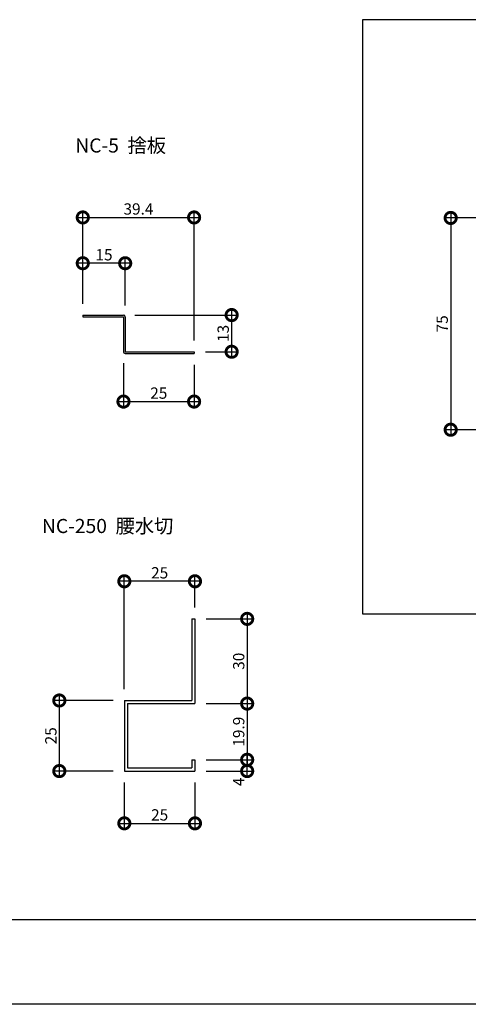
# Model space of a CAD drawing. Extents: x 0 to 227616, y 0 to 36990.
# Drawn here: x 385 to 544, y 0 to 349 of the extents above; entities that cross this region are included whole.
import ezdxf

# ---------------------------------------------------------------- set-up
doc = ezdxf.new("R2010")
doc.units = 0
doc.header["$LTSCALE"] = 10
doc.header["$MEASUREMENT"] = 0
doc.layers.get('0').update_dxf_attribs({"linetype": 'CONTINUOUS'})
doc.layers.get('DEFPOINTS').update_dxf_attribs({"linetype": 'CONTINUOUS'})
doc.layers.add('FORM', color=7, linetype='CONTINUOUS')
doc.layers.add('MAIN', color=4, linetype='CONTINUOUS')
doc.styles.get("Standard").update_dxf_attribs({"font": 'romans.shx', "bigfont": 'bigfont.shx'})
doc.dimstyles.get("Standard").update_dxf_attribs({"dimtxt": 0.18, "dimasz": 0.18, "dimexe": 0.18, "dimexo": 0.0625, "dimgap": 0.09, "dimtad": 0, "dimtih": 1, "dimtoh": 1, "dimdec": 4, "dimzin": 0, "dimdsep": 46, "dimtxsty": 'STANDARD', "dimcen": 0.09, "dimadec": 0, "dimazin": 0, "dimtfac": 1, "dimtdec": 4, "dimtofl": 0, "dimtmove": 0, "dimatfit": 3, "dimfxl": 1, "dimtolj": 1, "dimtzin": 0, "dimarcsym": 0})

# ---------------------------------------------------------------- blocks, each defined once
blk = doc.blocks.new('_DOTSMALL')
at = {"color": 0, "linetype": 'ByBlock', "const_width": 0.5}
blk.add_lwpolyline([(-0.0625, 0, 1), (0.0625, 0, 1)], format="xyb", close=True, dxfattribs=at)
blk = doc.blocks.new('*D22')
at = {"layer": 'DEFPOINTS', "color": 0, "ltscale": 20}
for p in [(421.9, 82.59), (446.9, 82.59), (446.9, 64.08)]:
    blk.add_point(p, dxfattribs=at)
at = {"layer": 'FORM', "color": 0, "lineweight": -2, "ltscale": 20}
for p, q in [((421.9, 78.59), (421.9, 62.08)), ((446.9, 78.59), (446.9, 62.08)), ((419.9, 64.08), (448.9, 64.08))]:
    blk.add_line(p, q, dxfattribs=at)
at = {"layer": 'FORM', "color": 0, "lineweight": -2, "ltscale": 20, "xscale": 8, "yscale": 8, "zscale": 8, "rotation": 180}
blk.add_blockref('_DOTSMALL', (421.9, 64.08), dxfattribs=at)
at = {"layer": 'FORM', "color": 0, "lineweight": -2, "ltscale": 20, "xscale": 8, "yscale": 8, "zscale": 8}
blk.add_blockref('_DOTSMALL', (446.9, 64.08), dxfattribs=at)
at = {"layer": 'FORM', "color": 1, "ltscale": 20, "insert": (434.4, 67.08), "char_height": 4, "attachment_point": 5}
blk.add_mtext('\\A1;25', dxfattribs=at)
blk = doc.blocks.new('*D23')
at = {"layer": 'DEFPOINTS', "color": 0, "ltscale": 20}
for p in [(421.9, 107.59), (398.89, 82.59), (421.9, 82.59)]:
    blk.add_point(p, dxfattribs=at)
at = {"layer": 'FORM', "color": 0, "lineweight": -2, "ltscale": 20}
for p, q in [((398.89, 109.59), (398.89, 80.59)), ((417.9, 107.59), (396.89, 107.59)), ((417.9, 82.59), (396.89, 82.59))]:
    blk.add_line(p, q, dxfattribs=at)
at = {"layer": 'FORM', "color": 0, "lineweight": -2, "ltscale": 20, "xscale": 8, "yscale": 8, "zscale": 8}
for p, rotation in [((398.89, 107.59), 90), ((398.89, 82.59), 270)]:
    blk.add_blockref('_DOTSMALL', p, dxfattribs=dict(at, rotation=rotation))
at = {"layer": 'FORM', "color": 1, "ltscale": 20, "insert": (395.89, 95.09), "char_height": 4, "attachment_point": 5, "rotation": 90}
blk.add_mtext('\\A1;25', dxfattribs=at)
blk = doc.blocks.new('*D24')
at = {"layer": 'DEFPOINTS', "color": 0, "ltscale": 20}
for p in [(421.9, 149.8), (446.9, 136.49), (421.9, 107.59)]:
    blk.add_point(p, dxfattribs=at)
at = {"layer": 'FORM', "color": 0, "lineweight": -2, "ltscale": 20}
for p, q in [((421.9, 111.59), (421.9, 151.8)), ((446.9, 140.49), (446.9, 151.8)), ((448.9, 149.8), (419.9, 149.8))]:
    blk.add_line(p, q, dxfattribs=at)
at = {"layer": 'FORM', "color": 0, "lineweight": -2, "ltscale": 20, "xscale": 8, "yscale": 8, "zscale": 8, "rotation": 180}
blk.add_blockref('_DOTSMALL', (421.9, 149.8), dxfattribs=at)
at = {"layer": 'FORM', "color": 0, "lineweight": -2, "ltscale": 20, "xscale": 8, "yscale": 8, "zscale": 8}
blk.add_blockref('_DOTSMALL', (446.9, 149.8), dxfattribs=at)
at = {"layer": 'FORM', "color": 1, "ltscale": 20, "insert": (434.4, 152.8), "char_height": 4, "attachment_point": 5}
blk.add_mtext('\\A1;25', dxfattribs=at)
blk = doc.blocks.new('*D25')
at = {"layer": 'DEFPOINTS', "color": 0, "ltscale": 20}
for p in [(446.9, 106.49), (446.9, 86.59), (465.38, 86.59)]:
    blk.add_point(p, dxfattribs=at)
at = {"layer": 'FORM', "color": 0, "lineweight": -2, "ltscale": 20}
for p, q in [((465.38, 108.49), (465.38, 84.59)), ((450.9, 106.49), (467.38, 106.49)), ((450.9, 86.59), (467.38, 86.59))]:
    blk.add_line(p, q, dxfattribs=at)
at = {"layer": 'FORM', "color": 0, "lineweight": -2, "ltscale": 20, "xscale": 8, "yscale": 8, "zscale": 8}
for p, rotation in [((465.38, 106.49), 90), ((465.38, 86.59), 270)]:
    blk.add_blockref('_DOTSMALL', p, dxfattribs=dict(at, rotation=rotation))
at = {"layer": 'FORM', "color": 1, "ltscale": 20, "insert": (462.38, 96.54), "char_height": 4, "attachment_point": 5, "rotation": 90}
blk.add_mtext('\\A1;19.9', dxfattribs=at)
blk = doc.blocks.new('*D26')
at = {"layer": 'DEFPOINTS', "color": 0, "ltscale": 20}
for p in [(446.9, 86.59), (465.38, 86.59), (446.9, 82.59)]:
    blk.add_point(p, dxfattribs=at)
at = {"layer": 'FORM', "color": 0, "lineweight": -2, "ltscale": 20}
for p, q in [((465.38, 80.59), (465.38, 88.59)), ((450.9, 86.59), (467.38, 86.59)), ((450.9, 82.59), (467.38, 82.59))]:
    blk.add_line(p, q, dxfattribs=at)
at = {"layer": 'FORM', "color": 0, "lineweight": -2, "ltscale": 20, "xscale": 8, "yscale": 8, "zscale": 8}
for p, rotation in [((465.38, 86.59), 90), ((465.38, 82.59), 270)]:
    blk.add_blockref('_DOTSMALL', p, dxfattribs=dict(at, rotation=rotation))
at = {"layer": 'FORM', "color": 1, "ltscale": 20, "insert": (462.38, 78.78), "char_height": 4, "attachment_point": 5, "rotation": 90}
blk.add_mtext('\\A1;4', dxfattribs=at)
blk = doc.blocks.new('*D27')
at = {"layer": 'DEFPOINTS', "color": 0, "ltscale": 20}
for p in [(446.9, 136.49), (446.9, 106.49), (465.38, 106.49)]:
    blk.add_point(p, dxfattribs=at)
at = {"layer": 'FORM', "color": 0, "lineweight": -2, "ltscale": 20}
for p, q in [((450.9, 136.49), (467.38, 136.49)), ((465.38, 138.49), (465.38, 104.49)), ((450.9, 106.49), (467.38, 106.49))]:
    blk.add_line(p, q, dxfattribs=at)
at = {"layer": 'FORM', "color": 0, "lineweight": -2, "ltscale": 20, "xscale": 8, "yscale": 8, "zscale": 8}
for p, rotation in [((465.38, 136.49), 90), ((465.38, 106.49), 270)]:
    blk.add_blockref('_DOTSMALL', p, dxfattribs=dict(at, rotation=rotation))
at = {"layer": 'FORM', "color": 1, "ltscale": 20, "insert": (462.38, 121.49), "char_height": 4, "attachment_point": 5, "rotation": 90}
blk.add_mtext('\\A1;30', dxfattribs=at)
blk = doc.blocks.new('*D40')
at = {"color": 0, "lineweight": -2, "ltscale": 20}
for p, q in [((424.2, 262.43), (405.2, 262.43)), ((407.2, 248.08), (407.2, 264.43)), ((422.2, 247.48), (422.2, 264.43))]:
    blk.add_line(p, q, dxfattribs=at)
at = {"layer": 'DEFPOINTS', "color": 0, "ltscale": 20}
for p in [(407.2, 262.43), (407.2, 244.08), (422.2, 243.48)]:
    blk.add_point(p, dxfattribs=at)
at = {"color": 0, "lineweight": -2, "ltscale": 20, "xscale": 8, "yscale": 8, "zscale": 8, "rotation": 180}
blk.add_blockref('_DOTSMALL', (407.2, 262.43), dxfattribs=at)
at = {"color": 0, "lineweight": -2, "ltscale": 20, "xscale": 8, "yscale": 8, "zscale": 8}
blk.add_blockref('_DOTSMALL', (422.2, 262.43), dxfattribs=at)
at = {"color": 1, "ltscale": 20, "insert": (414.7, 265.43), "char_height": 4, "attachment_point": 5}
blk.add_mtext('\\A1;15', dxfattribs=at)
blk = doc.blocks.new('*D41')
at = {"color": 0, "lineweight": -2, "ltscale": 20}
for p, q in [((421.6, 227.08), (421.6, 211.44)), ((446.6, 226.48), (446.6, 211.44)), ((419.6, 213.44), (448.6, 213.44))]:
    blk.add_line(p, q, dxfattribs=at)
at = {"layer": 'DEFPOINTS', "color": 0, "ltscale": 20}
for p in [(421.6, 231.08), (446.6, 230.48), (446.6, 213.44)]:
    blk.add_point(p, dxfattribs=at)
at = {"color": 0, "lineweight": -2, "ltscale": 20, "xscale": 8, "yscale": 8, "zscale": 8, "rotation": 180}
blk.add_blockref('_DOTSMALL', (421.6, 213.44), dxfattribs=at)
at = {"color": 0, "lineweight": -2, "ltscale": 20, "xscale": 8, "yscale": 8, "zscale": 8}
blk.add_blockref('_DOTSMALL', (446.6, 213.44), dxfattribs=at)
at = {"color": 1, "ltscale": 20, "insert": (434.1, 216.44), "char_height": 4, "attachment_point": 5}
blk.add_mtext('\\A1;25', dxfattribs=at)
blk = doc.blocks.new('*D42')
at = {"color": 0, "lineweight": -2, "ltscale": 20}
for p, q in [((425.6, 244.08), (461.89, 244.08)), ((459.89, 246.08), (459.89, 229.08)), ((450.6, 231.08), (461.89, 231.08))]:
    blk.add_line(p, q, dxfattribs=at)
at = {"layer": 'DEFPOINTS', "color": 0, "ltscale": 20}
for p in [(421.6, 244.08), (446.6, 231.08), (459.89, 231.08)]:
    blk.add_point(p, dxfattribs=at)
at = {"color": 0, "lineweight": -2, "ltscale": 20, "xscale": 8, "yscale": 8, "zscale": 8}
for p, rotation in [((459.89, 244.08), 90), ((459.89, 231.08), 270)]:
    blk.add_blockref('_DOTSMALL', p, dxfattribs=dict(at, rotation=rotation))
at = {"color": 1, "ltscale": 20, "insert": (456.89, 237.58), "char_height": 4, "attachment_point": 5, "rotation": 90}
blk.add_mtext('\\A1;13', dxfattribs=at)
blk = doc.blocks.new('*D43')
at = {"color": 0, "lineweight": -2, "ltscale": 20}
for p, q in [((407.2, 248.08), (407.2, 280.64)), ((446.6, 235.08), (446.6, 280.64)), ((405.2, 278.64), (448.6, 278.64))]:
    blk.add_line(p, q, dxfattribs=at)
at = {"layer": 'DEFPOINTS', "color": 0, "ltscale": 20}
for p in [(446.6, 278.64), (407.2, 244.08), (446.6, 231.08)]:
    blk.add_point(p, dxfattribs=at)
at = {"color": 0, "lineweight": -2, "ltscale": 20, "xscale": 8, "yscale": 8, "zscale": 8, "rotation": 180}
blk.add_blockref('_DOTSMALL', (407.2, 278.64), dxfattribs=at)
at = {"color": 0, "lineweight": -2, "ltscale": 20, "xscale": 8, "yscale": 8, "zscale": 8}
blk.add_blockref('_DOTSMALL', (446.6, 278.64), dxfattribs=at)
at = {"color": 1, "ltscale": 20, "insert": (426.9, 281.64), "char_height": 4, "attachment_point": 5}
blk.add_mtext('\\A1;39.4', dxfattribs=at)
blk = doc.blocks.new('*D65')
at = {"color": 0, "lineweight": -2, "ltscale": 20}
for p, q in [((537.42, 280.47), (537.42, 201.47)), ((548.71, 278.47), (535.42, 278.47)), ((548.71, 203.47), (535.42, 203.47))]:
    blk.add_line(p, q, dxfattribs=at)
at = {"layer": 'DEFPOINTS', "color": 0, "ltscale": 20}
for p in [(552.71, 278.47), (537.42, 203.47), (552.71, 203.47)]:
    blk.add_point(p, dxfattribs=at)
at = {"color": 0, "lineweight": -2, "ltscale": 20, "xscale": 8, "yscale": 8, "zscale": 8}
for p, rotation in [((537.42, 278.47), 90), ((537.42, 203.47), 270)]:
    blk.add_blockref('_DOTSMALL', p, dxfattribs=dict(at, rotation=rotation))
at = {"color": 1, "ltscale": 20, "insert": (534.42, 240.97), "char_height": 4, "attachment_point": 5, "rotation": 90}
blk.add_mtext('\\A1;75', dxfattribs=at)

msp = doc.modelspace()

# ---------------------------------------------------------------- linework, layer by layer
at = {"ltscale": 20}
for p, q in [((810, 348.672), (506.251, 348.672)), ((506.251, 348.672), (506.251, 138.312)), ((506.251, 138.312), (810, 138.312))]:
    msp.add_line(p, q, dxfattribs=at)
at = {"layer": 'FORM', "color": 5, "linetype": 'Continuous'}
msp.add_line((50, 30), (810, 30), dxfattribs=at)
at = {"layer": 'FORM', "color": 7, "linetype": 'Continuous'}
msp.add_line((840, 0), (0, 0), dxfattribs=at)
at = {"layer": 'MAIN'}
for p, q in [((407.197, 244.084), (421.597, 244.084)), ((407.197, 243.484), (421.597, 243.484)), ((422.197, 231.084), (446.597, 231.084)), ((422.197, 230.484), (446.597, 230.484)), ((445.803, 136.485), (445.803, 107.585)), ((445.803, 136.485), (446.903, 136.485)), ((446.903, 136.485), (446.903, 106.485)), ((421.903, 107.585), (421.903, 82.585)), ((421.903, 107.585), (445.803, 107.585)), ((423.003, 106.485), (423.003, 83.685)), ((423.003, 106.485), (446.903, 106.485)), ((423.003, 83.685), (445.803, 83.685)), ((445.803, 86.585), (445.803, 83.685)), ((445.803, 86.585), (446.903, 86.585)), ((446.903, 86.585), (446.903, 82.585)), ((421.903, 82.585), (446.903, 82.585))]:
    msp.add_line(p, q, dxfattribs=at)
at = {"layer": 'MAIN', "ltscale": 20}
for p, q in [((407.197, 244.084), (407.197, 243.484)), ((421.597, 243.484), (421.597, 231.084)), ((422.197, 243.484), (422.197, 231.084)), ((446.597, 231.084), (446.597, 230.484))]:
    msp.add_line(p, q, dxfattribs=at)
msp.add_arc((421.597, 243.484), 0.6, 0, 90, dxfattribs=at)
at = {"layer": 'MAIN'}
msp.add_arc((422.197, 231.084), 0.6, 180, 270, dxfattribs=at)

# ---------------------------------------------------------------- texts
at = {"layer": 'FORM'}
for s, p in [('NC-5  捨板', (404.545, 301.627)), ('NC-250  腰水切', (392.733, 166.88))]:
    msp.add_text(s, height=5, dxfattribs=at).set_placement(p)

# ---------------------------------------------------------------- dimensions: what is measured, and where the dimension line sits
at = {"ltscale": 20}
for base, p1, p2, picture, middle in [((446.597, 278.637), (407.197, 244.084), (446.597, 231.084), '*D43', (426.897, 281.637)), ((407.197, 262.427), (422.197, 243.484), (407.197, 244.084), '*D40', (414.697, 265.427)), ((446.597, 213.443), (421.597, 231.084), (446.597, 230.484), '*D41', (434.097, 216.443))]:
    dim = msp.add_linear_dim(base=base, p1=p1, p2=p2, dimstyle='STANDARD', override={"dimscale": 2, "dimtxt": 2, "dimasz": 4, "dimexe": 1, "dimexo": 2, "dimgap": 0.5, "dimtad": 1, "dimtih": 0, "dimtoh": 0, "dimdec": 2, "dimzin": 12, "dimblk1": 'DOTSMALL', "dimblk2": 'DOTSMALL', "dimsah": 1, "dimcen": 1, "dimdle": 1, "dimclrt": 1, "dimtdec": 2, "dimtofl": 1, "dimldrblk": 'DOTSMALL', "dimtzin": 12}, dxfattribs=at)
    dim.commit()
    dim.dimension.update_dxf_attribs({"geometry": picture, "text_midpoint": middle})
for base, p1, p2, picture, middle in [((537.419, 203.471), (552.705, 278.471), (552.705, 203.471), '*D65', (534.419, 240.971)), ((459.892, 231.084), (421.597, 244.084), (446.597, 231.084), '*D42', (456.892, 237.584))]:
    dim = msp.add_linear_dim(base=base, p1=p1, p2=p2, angle=90, dimstyle='STANDARD', override={"dimscale": 2, "dimtxt": 2, "dimasz": 4, "dimexe": 1, "dimexo": 2, "dimgap": 0.5, "dimtad": 1, "dimtih": 0, "dimtoh": 0, "dimdec": 2, "dimzin": 12, "dimblk1": 'DOTSMALL', "dimblk2": 'DOTSMALL', "dimsah": 1, "dimcen": 1, "dimdle": 1, "dimclrt": 1, "dimtdec": 2, "dimtofl": 1, "dimldrblk": 'DOTSMALL', "dimtzin": 12}, dxfattribs=at)
    dim.commit()
    dim.dimension.update_dxf_attribs({"geometry": picture, "text_midpoint": middle})
at = {"layer": 'FORM', "ltscale": 20}
for base, p1, p2, picture, middle in [((421.903, 149.803), (446.903, 136.485), (421.903, 107.585), '*D24', (434.403, 152.803)), ((446.903, 64.079), (421.903, 82.585), (446.903, 82.585), '*D22', (434.403, 67.079))]:
    dim = msp.add_linear_dim(base=base, p1=p1, p2=p2, dimstyle='STANDARD', override={"dimscale": 2, "dimtxt": 2, "dimasz": 4, "dimexe": 1, "dimexo": 2, "dimgap": 0.5, "dimtad": 1, "dimtih": 0, "dimtoh": 0, "dimdec": 2, "dimzin": 12, "dimblk1": 'DOTSMALL', "dimblk2": 'DOTSMALL', "dimsah": 1, "dimcen": 1, "dimdle": 1, "dimclrt": 1, "dimtdec": 2, "dimtofl": 1, "dimtmove": 2, "dimtzin": 12}, dxfattribs=at)
    dim.commit()
    dim.dimension.update_dxf_attribs({"geometry": picture, "text_midpoint": middle})
for base, p1, p2, picture, middle in [((465.383, 106.485), (446.903, 136.485), (446.903, 106.485), '*D27', (462.383, 121.485)), ((398.889, 82.585), (421.903, 107.585), (421.903, 82.585), '*D23', (395.889, 95.085)), ((465.383, 86.585), (446.903, 106.485), (446.903, 86.585), '*D25', (462.383, 96.535))]:
    dim = msp.add_linear_dim(base=base, p1=p1, p2=p2, angle=90, dimstyle='STANDARD', override={"dimscale": 2, "dimtxt": 2, "dimasz": 4, "dimexe": 1, "dimexo": 2, "dimgap": 0.5, "dimtad": 1, "dimtih": 0, "dimtoh": 0, "dimdec": 2, "dimzin": 12, "dimblk1": 'DOTSMALL', "dimblk2": 'DOTSMALL', "dimsah": 1, "dimcen": 1, "dimdle": 1, "dimclrt": 1, "dimtdec": 2, "dimtofl": 1, "dimtmove": 2, "dimtzin": 12}, dxfattribs=at)
    dim.commit()
    dim.dimension.update_dxf_attribs({"geometry": picture, "text_midpoint": middle})
dim = msp.add_linear_dim(base=(465.383, 86.585), p1=(446.903, 82.585), p2=(446.903, 86.585), angle=90, dimstyle='STANDARD', override={"dimscale": 2, "dimtxt": 2, "dimasz": 4, "dimexe": 1, "dimexo": 2, "dimgap": 0.5, "dimtad": 1, "dimtih": 0, "dimtoh": 0, "dimdec": 2, "dimzin": 12, "dimblk1": 'DOTSMALL', "dimblk2": 'DOTSMALL', "dimsah": 1, "dimcen": 1, "dimdle": 1, "dimclrt": 1, "dimtdec": 2, "dimtofl": 1, "dimtmove": 2, "dimtzin": 12}, dxfattribs=at)
dim.commit()
dim.dimension.update_dxf_attribs({"geometry": '*D26', "text_midpoint": (462.383, 78.78), "dimtype": 160})

doc.saveas('drawing.dxf')
